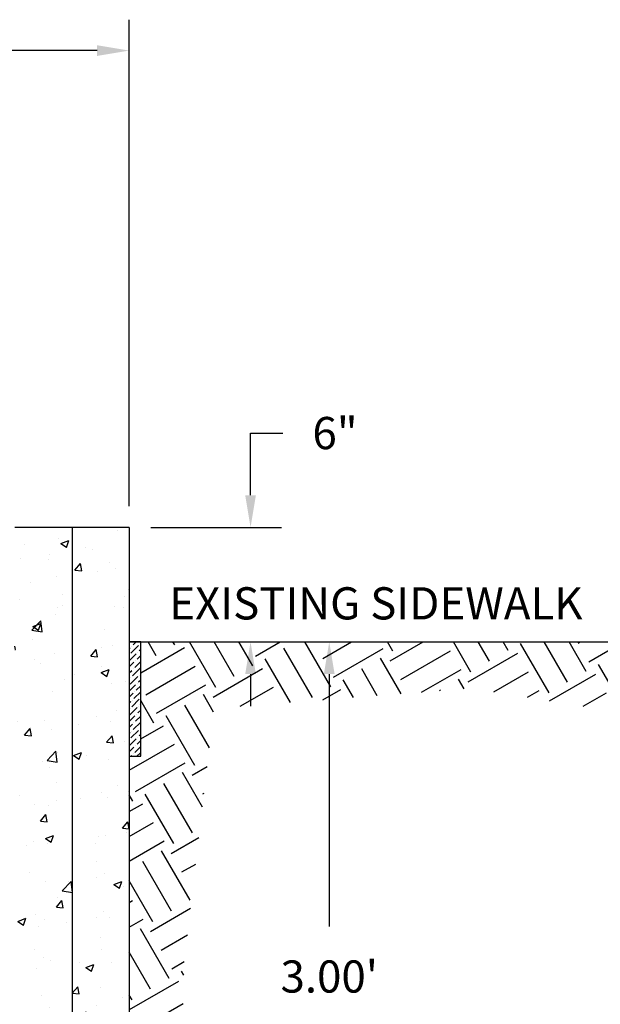
# Model space of a CAD drawing. Units: inches. Extents: x -73 to 3254, y -453 to 152.
# Drawn here: x 1317 to 1320, y -348 to -343 of the extents above; entities that cross this region are included whole.
import ezdxf
from ezdxf.lldxf.tags import DXFTag

# ---------------------------------------------------------------- set-up
doc = ezdxf.new("R2010")
doc.units = ezdxf.units.IN
doc.header["$MEASUREMENT"] = 0
doc.layers.get('DEFPOINTS').update_dxf_attribs({"color": 254})
for name, color, linetype in [('DET TEXT', 7, 'Continuous'), ('DETAILS', 7, 'Continuous'), ('Earth', 252, 'Continuous')]:
    doc.layers.add(name, color=color, linetype=linetype)
doc.layers.add('REBAR', color=251, linetype='BARBWIRE_1', lineweight=30)
doc.styles.add('LINETYPE', font='romans.shx', dxfattribs={"height": 0.938})
doc.styles.get("Standard").update_dxf_attribs({"font": 'romans.shx', "height": 0.0938})
doc.linetypes.add('BARBWIRE_1', pattern='A,1,-0.1,["X",Standard,S=0.75,R=0,X=-0.083,Y=-0.075],-0.1', length=1.2)
tags = doc.linetypes.add('REBAR wIRE', pattern='A,0.5,-0.2,["X",LINETYPE,S=0.1,R=0,X=-0.1,Y=-0.05],-0.2', length=0.9).pattern_tags.tags
tags[6] = DXFTag(74, 10)
doc.dimstyles.get("Standard").update_dxf_attribs({"dimtxt": 0.0938, "dimasz": 0.0938, "dimexe": 0.09, "dimexo": 0.0625, "dimgap": 0.09, "dimtad": 0, "dimtih": 1, "dimtoh": 1, "dimzin": 0, "dimdsep": 46, "dimtxsty": 'Standard', "dimcen": 0.09, "dimadec": 4, "dimazin": 0, "dimtfac": 1, "dimtofl": 0, "dimtmove": 0, "dimatfit": 3, "dimfxl": 1, "dimtolj": 1, "dimtzin": 0, "dimarcsym": 0})

# ---------------------------------------------------------------- blocks, each defined once
blk = doc.blocks.new('*D247')
at = {"layer": 'DEFPOINTS', "color": 0, "transparency": 16777216}
for p in [(1317.4775, -343.4572), (1317.4775, -345.5415), (1312.0788, -346.0433)]:
    blk.add_point(p, dxfattribs=at)
at = {"layer": 'DET TEXT', "color": 0, "lineweight": -2, "transparency": 16777216}
for p, q in [((1312.0788, -345.9496), (1312.0788, -343.3222)), ((1317.4775, -345.4478), (1317.4775, -343.3222)), ((1312.2195, -343.4572), (1314.3081, -343.4572)), ((1317.3368, -343.4572), (1315.2481, -343.4572))]:
    blk.add_line(p, q, dxfattribs=at)
at = {"layer": 'DET TEXT', "color": 0, "transparency": 16777216}
for points in [[(1312.2195, -343.4338), (1312.2195, -343.4807), (1312.0788, -343.4572)], [(1317.3368, -343.4338), (1317.3368, -343.4807), (1317.4775, -343.4572)]]:
    blk.add_solid(points, dxfattribs=at)
at = {"layer": 'DET TEXT', "color": 0, "transparency": 16777216, "insert": (1314.7781, -343.4572), "char_height": 0.1407, "attachment_point": 5}
blk.add_mtext('\\A1;VARIES', dxfattribs=at)
blk = doc.blocks.new('*D248')
at = {"layer": 'DEFPOINTS', "color": 0, "transparency": 16777216}
for p in [(1317.4775, -345.5415), (1318.0078, -345.5415), (1317.4775, -346.0415)]:
    blk.add_point(p, dxfattribs=at)
at = {"layer": 'DET TEXT', "color": 0, "lineweight": -2, "transparency": 16777216}
for p, q in [((1318.0078, -345.4008), (1318.0078, -345.1289)), ((1318.0078, -345.1289), (1318.1485, -345.1289)), ((1317.5712, -345.5415), (1318.1428, -345.5415)), ((1317.5712, -346.0415), (1318.1428, -346.0415)), ((1318.0078, -346.1822), (1318.0078, -346.3229))]:
    blk.add_line(p, q, dxfattribs=at)
at = {"layer": 'DET TEXT', "color": 0, "transparency": 16777216}
for points in [[(1317.9844, -345.4008), (1318.0313, -345.4008), (1318.0078, -345.5415)], [(1317.9844, -346.1822), (1318.0313, -346.1822), (1318.0078, -346.0415)]]:
    blk.add_solid(points, dxfattribs=at)
at = {"layer": 'DET TEXT', "color": 0, "transparency": 16777216, "insert": (1318.3773, -345.1289), "char_height": 0.1407, "attachment_point": 5}
blk.add_mtext('\\A1;6"', dxfattribs=at)
blk = doc.blocks.new('*D249')
at = {"layer": 'DEFPOINTS', "color": 0, "transparency": 16777216}
for p in [(1317.4775, -346.0415), (1318.352, -346.0415), (1317.4775, -349.0411)]:
    blk.add_point(p, dxfattribs=at)
at = {"layer": 'DET TEXT', "color": 0, "lineweight": -2, "transparency": 16777216}
for p, q in [((1317.5712, -346.0415), (1318.487, -346.0415)), ((1318.352, -346.1822), (1318.352, -347.2854)), ((1318.352, -348.9004), (1318.352, -347.7229)), ((1317.5712, -349.0411), (1318.487, -349.0411))]:
    blk.add_line(p, q, dxfattribs=at)
at = {"layer": 'DET TEXT', "color": 0, "transparency": 16777216}
for points in [[(1318.3286, -346.1822), (1318.3755, -346.1822), (1318.352, -346.0415)], [(1318.3286, -348.9004), (1318.3755, -348.9004), (1318.352, -349.0411)]]:
    blk.add_solid(points, dxfattribs=at)
at = {"layer": 'DET TEXT', "color": 0, "transparency": 16777216, "insert": (1318.352, -347.5042), "char_height": 0.1407, "attachment_point": 5}
blk.add_mtext("\\A1;3.00'", dxfattribs=at)

msp = doc.modelspace()

# ---------------------------------------------------------------- hatches: boundary and pattern name
h = msp.add_hatch()
h.set_pattern_fill('AR-CONC', color=256, scale=0.05)
h.set_pattern_definition([(50, (1331.09436, -390.2338), (0.35863, -0.031376), [0.0375, -0.4125]), (355, (1331.09436, -390.2338), (-0.0693757, 0.376096), [0.03, -0.33]), (100.45144, (1331.12425, -390.23642), (0.2892544, 0.34472), [0.03187, -0.350571]), (46.1842, (1331.09436, -390.1338), (0.5336207, -0.0827596), [0.05625, -0.61875]), (96.6356, (1331.13883, -390.1407), (0.467331, 0.4870593), [0.047805, -0.525857]), (351.1842, (1331.09436, -390.1338), (0.467331, 0.487059), [0.045, -0.495]), (21, (1331.14436, -390.1588), (0.2984535, -0.2013094), [0.0375, -0.4125]), (326, (1331.14436, -390.1588), (0.1216577, 0.362575), [0.03, -0.33]), (71.45144, (1331.16924, -390.17558), (0.4201112, 0.1612656), [0.03187, -0.350571]), (37.5, (1331.09436, -390.2338), (0.00607993, 0.16644693), [0, -0.326, 0, -0.335, 0, -0.33125]), (7.5, (1331.09436, -390.2338), (0.1315348, 0.19720586), [0, -0.191, 0, -0.3185, 0, -0.12625]), (327.5, (1330.98286, -390.2338), (0.2669112, -0.01127744), [0, -0.125, 0, -0.39, 0, -0.5175]), (317.5, (1330.93286, -390.2338), (0.2915931, 0.0500525), [0, -0.1625, 0, -0.259, 0, -0.3675])])
h.paths.add_polyline_path([(1317.47749, -345.54152), (1316.97749, -345.54152), (1316.97749, -348.5411), (1316.47749, -348.5411), (1316.47749, -349.0411), (1317.47749, -349.0411)])
at = {"layer": 'DETAILS'}
h = msp.add_hatch(dxfattribs=at)
h.set_pattern_fill('ANSI36', color=256, scale=0.15)
h.set_pattern_definition([(45, (1331.094364, -390.233805), (0.009943689, 0.0364601934), [0.046875, -0.009375, 0, -0.009375])])
h.paths.add_polyline_path([(1317.47749, -346.54152), (1317.52749, -346.54152), (1317.52749, -346.04152), (1317.47749, -346.04152)])
at = {"layer": 'Earth'}
h = msp.add_hatch(dxfattribs=at)
h.set_pattern_fill('EARTH', color=256, angle=30)
h.set_pattern_definition([(30, (1331.09436, -390.2338), (0.0915064, 0.3415064), [0.25, -0.25]), (30, (1331.0475, -390.15261), (0.0915064, 0.3415064), [0.25, -0.25]), (30, (1331.00061, -390.07142), (0.0915064, 0.3415064), [0.25, -0.25]), (120, (1331.01205, -390.02874), (-0.3415064, 0.0915064), [0.25, -0.25]), (120, (1331.09324, -389.98186), (-0.3415064, 0.0915064), [0.25, -0.25]), (120, (1331.17443, -389.93499), (-0.3415064, 0.0915064), [0.25, -0.25])])
h.paths.add_polyline_path([(1312.0288, -347.54333), (1312.0288, -346.5411), (1307.61388, -346.51603), (1307.96734, -346.67637), (1309.52101, -346.75656), (1311.38233, -346.84113), (1311.64703, -347.01601), (1311.86068, -347.39926), (1311.84381, -347.65611), (1311.92841, -347.96364), (1311.84381, -348.80937), (1311.74478, -349.4358), (1312.01482, -349.88834), (1312.66776, -349.68024), (1314.46932, -349.77286), (1315.93069, -349.74979), (1317.13824, -349.89587), (1317.69202, -349.71904), (1317.83981, -349.25712), (1317.69367, -348.6036), (1317.71675, -347.45034), (1317.84804, -346.33166), (1318.98032, -346.2446), (1319.61136, -346.34749), (1319.86906, -346.2446), (1320.24458, -346.04152), (1317.52749, -346.04152), (1317.52749, -346.54152), (1317.47749, -346.54152), (1317.47749, -349.5411), (1312.0788, -349.5411), (1312.0788, -347.54333)])

# ---------------------------------------------------------------- linework, layer by layer
for p, q in [((1317.47749, -345.54152), (1316.97749, -345.54152)), ((1317.47749, -345.54152), (1317.47749, -349.0411)), ((1317.47749, -346.04152), (1320.18567, -346.04152)), ((1317.47749, -346.04152), (1320.18567, -346.04152))]:
    msp.add_line(p, q)
at = {"layer": 'DETAILS'}
msp.add_lwpolyline([(1317.47749, -346.54152), (1317.52749, -346.54152), (1317.52749, -346.04152), (1317.47749, -346.04152)], close=True, dxfattribs=at)
msp.add_lwpolyline([(1317.50249, -346.04152), (1317.47749, -346.04152)], dxfattribs=at)
at = {"layer": 'REBAR', "linetype": 'REBAR wIRE', "ltscale": 0.45}
msp.add_lwpolyline([(1317.22749, -345.54152), (1317.22749, -348.7911), (1316.47749, -348.7911)], dxfattribs=at)

# ---------------------------------------------------------------- texts
at = {"layer": 'DET TEXT', "insert": (1317.65209, -345.80289), "char_height": 0.1407, "attachment_point": 1}
msp.add_mtext_dynamic_manual_height_columns('EXISTING SIDEWALK', width=2.5335785, gutter_width=0.7035, heights=[0], dxfattribs=at)

# ---------------------------------------------------------------- dimensions: what is measured, and where the dimension line sits
at = {"layer": 'DET TEXT'}
dim = msp.add_linear_dim(base=(1317.47749, -343.45721), p1=(1312.0788, -346.04333), p2=(1317.47749, -345.54152), text='VARIES', dimstyle='Standard', override={"dimpost": "'"}, dxfattribs=at)
dim.commit()
dim.dimension.update_dxf_attribs({"geometry": '*D247', "text_midpoint": (1314.77814, -343.45721), "dimtype": 160})
dim = msp.add_linear_dim(base=(1318.00784, -345.54152), p1=(1317.47749, -346.04152), p2=(1317.47749, -345.54152), angle=90, text='6"', dimstyle='Standard', override={"dimpost": "'"}, dxfattribs=at)
dim.commit()
dim.dimension.update_dxf_attribs({"geometry": '*D248', "text_midpoint": (1318.37734, -345.12893), "dimtype": 160})
dim = msp.add_linear_dim(base=(1318.352, -346.04152), p1=(1317.47749, -349.0411), p2=(1317.47749, -346.04152), angle=90, dimstyle='Standard', override={"dimpost": "'"}, dxfattribs=at)
dim.commit()
dim.dimension.update_dxf_attribs({"geometry": '*D249', "text_midpoint": (1318.352, -347.50419), "dimtype": 160})

doc.saveas('drawing.dxf')
